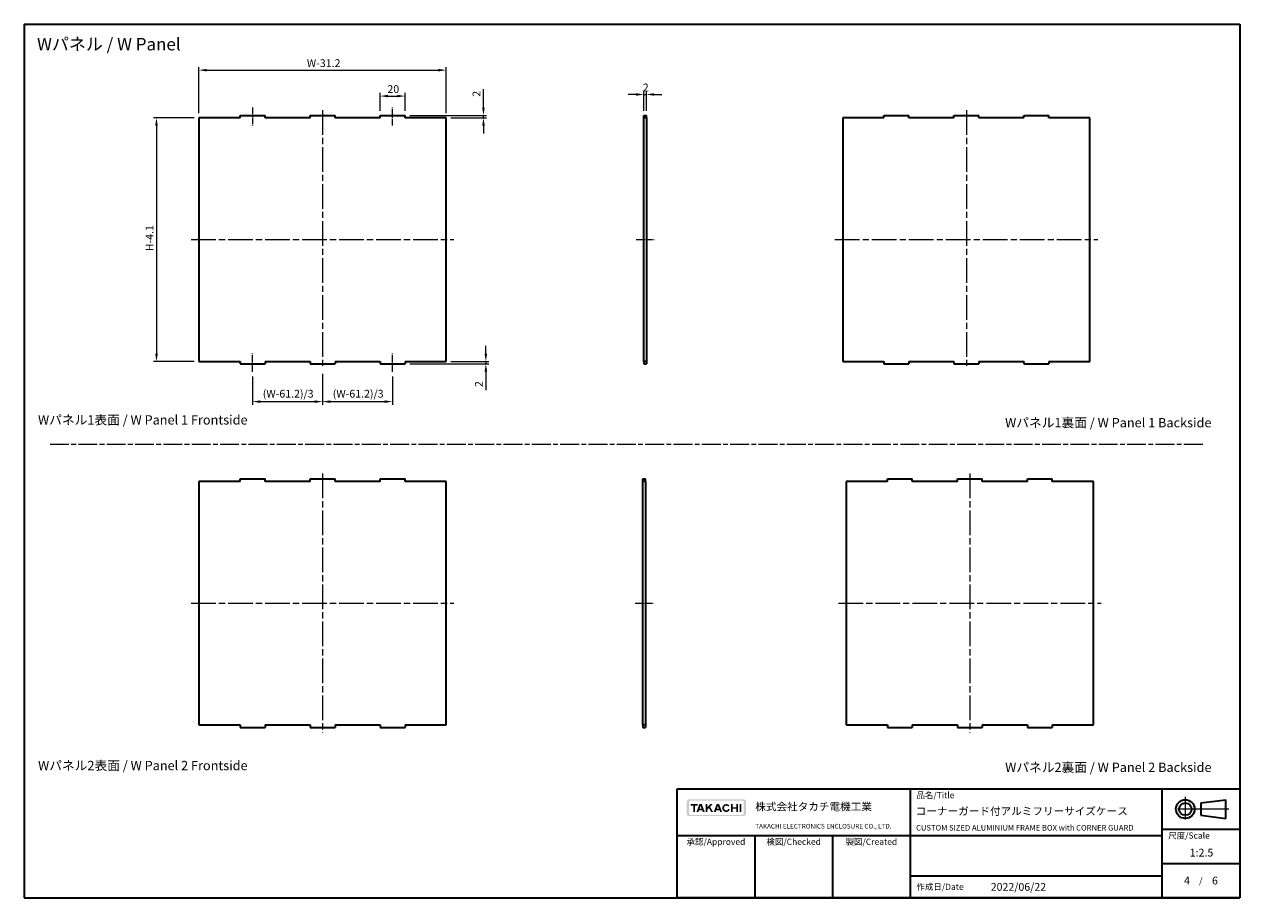
# Model space of a CAD drawing. Units: millimetres. Extents: x 51 to 7595, y 28 to 1433.
# Drawn here: x 5164 to 6141, y 28 to 730 of the extents above; entities that cross this region are included whole.
import ezdxf
from ezdxf.enums import TextEntityAlignment as Align

# ---------------------------------------------------------------- set-up
doc = ezdxf.new("R2010")
doc.units = ezdxf.units.MM
doc.header["$LTSCALE"] = 3.5
doc.linetypes.add('CHAIN', pattern=[0.35429999999999995, 0.2362, -0.0295, 0.0591, -0.0295])
doc.layers.get('Defpoints').update_dxf_attribs({"lineweight": 25})
for name, color, linetype, lineweight in [('Border (ISO)', 7, 'Continuous', 35), ('Centerline (ISO)', 131, 'Continuous', 18), ('Dimension (ISO)', 7, 'Continuous', 18), ('Dimension (ISO) @ 1', 7, 'Continuous', 18), ('Hatch (ISO)', 1, 'Continuous', 18), ('Sketch Geometry (ISO)', 7, 'Continuous', 18), ('Symbol (ISO)', 7, 'Continuous', 18), ('Title (ISO)', 7, 'Continuous', 35), ('Visible (ISO)', 7, 'Continuous', 35)]:
    doc.layers.add(name, color=color, linetype=linetype, lineweight=lineweight)
doc.styles.add('Note Text (TK)', font='txt')
doc.styles.add('文字スタイル78', font='arial.ttf')
doc.dimstyles.new('Default - Method 1b (TK)', dxfattribs={"dimscale": 3.5, "dimtxt": 2.5, "dimasz": 2.5, "dimexe": 1, "dimexo": 1.499999999999999, "dimgap": 1, "dimtad": 1, "dimtoh": 1, "dimrnd": 1e-08, "dimdsep": 46, "dimtxsty": 'Note Text (TK)', "dimcen": 0.09, "dimdle": 5, "dimclrd": 100, "dimclre": 100, "dimclrt": 7, "dimadec": 1, "dimazin": 1, "dimtfac": 1, "dimtmove": 0, "dimatfit": 3, "dimfxl": 1, "dimtolj": 1, "dimlwd": -1, "dimlwe": -1, "dimarcsym": 0})

# ---------------------------------------------------------------- blocks, each defined once
blk = doc.blocks.new('図面枠 tk図枠')
at = {"layer": 'Border (ISO)'}
for p, q in [((14.49999999999999, 289), (405.4999999999999, 289)), ((14.49999999999999, 289), (14.50000000000001, 8.000000000000007)), ((405.4999999999999, 289), (405.4999999999999, 8.000000000000007)), ((14.50000000000001, 8.000000000000007), (405.4999999999999, 8.000000000000007))]:
    blk.add_line(p, q, dxfattribs=at)
blk = doc.blocks.new('表題欄 tk表題欄')
at = {"layer": 'Hatch (ISO)'}
h = blk.add_hatch(color=256, dxfattribs=at)
edge = h.paths.add_edge_path(flags=0)
edge.add_arc((95.57537688673352, 236.2990653650367), 0.5958259999999996, 269.9999999999897, 360)
edge.add_line((96.17120288673351, 236.2990653650368), (96.17120288673348, 239.7107813650365))
edge.add_arc((95.5753768867335, 239.7107813650366), 0.5958259999999996, 0, 90.0000000000068)
edge.add_line((95.57537688673342, 240.3066073650366), (79.13710888673356, 240.3066073650366))
edge.add_arc((79.13710888673353, 239.7107813650366), 0.5958259999999996, 89.99999999999744, 180)
edge.add_line((78.54128288673353, 239.7107813650365), (78.54128288673331, 236.2990653650368))
edge.add_arc((79.13710888673332, 236.2990653650365), 0.5958259999999996, 180, 270.0000000000231)
edge.add_line((79.13710888673356, 235.7032393650365), (95.57537688673342, 235.7032393650367))
edge = h.paths.add_edge_path()
edge.add_line((77.83935088673357, 239.9556413650366), (77.83935088673357, 236.0542053650368))
edge.add_arc((78.54128288673346, 236.0542053650367), 0.7019319999998935, 180, 270.0000000000087)
edge.add_line((78.54128288673357, 235.3522733650368), (96.17120288673352, 235.3522733650368))
edge.add_arc((96.17120288673351, 236.0542053650367), 0.7019319999998921, 270, 360)
edge.add_line((96.8731348867334, 236.0542053650368), (96.87313488673352, 239.9556413650366))
edge.add_arc((96.1712028867336, 239.9556413650367), 0.7019319999998921, 0, 90.00000000000873)
edge.add_line((96.17120288673348, 240.6575733650367), (78.54128288673357, 240.6575733650366))
edge.add_arc((78.54128288673357, 239.9556413650366), 0.7019319999999984, 90, 180)
for points in [[(79.07181288673355, 239.1476033650369), (79.07181288673355, 238.6578833650367), (79.92066088673353, 238.6578833650367), (79.92066088673353, 236.6581933650368), (80.50832488673353, 236.6581933650368), (80.50832488673353, 238.6578833650367), (81.35717288673355, 238.6578833650367), (81.35717288673355, 239.1476033650369)], [(85.68407849525303, 236.6581933650368), (84.9434673993943, 237.8918698287545), (84.41792288673358, 237.3246628822781), (84.41792288673358, 236.6581933650368), (83.89555488673355, 236.6581933650368), (83.89555488673355, 239.1476033650369), (84.41792288673358, 239.1476033650369), (84.41792288673358, 238.0993979968839), (85.38913556809511, 239.1476033650369), (86.10696490847272, 239.1476033650369), (85.31925422435492, 238.2974470774499), (86.30334488673353, 236.6581933650368)], [(92.09142939614459, 239.1476033650369), (92.09142939614459, 236.6581933650368), (92.60971639614465, 236.6581933650368), (92.60971639614465, 237.6580383650368), (93.76872039614462, 237.6580383650368), (93.76872039614462, 236.6581933650368), (94.28700739614459, 236.6581933650368), (94.28700739614459, 239.1476033650369), (93.76872039614462, 239.1476033650369), (93.76872039614462, 238.1477583650367), (92.60971639614465, 238.1477583650367), (92.60971639614465, 239.1476033650369)], [(94.84202339614467, 239.1476033650369), (94.84202339614467, 236.6581933650368), (95.36439139614473, 236.6581933650368), (95.36439139614473, 239.1476033650369)]]:
    blk.add_hatch(color=256, dxfattribs=at).paths.add_polyline_path(points)
h = blk.add_hatch(color=256, dxfattribs=at)
h.paths.add_polyline_path([(82.59020695886475, 237.7110913650368), (81.95242681460243, 237.7110913650368), (82.27131688673356, 238.5794973650367)], flags=0)
h.paths.add_polyline_path([(82.77903014574996, 237.1968853650368), (81.76360362771717, 237.1968853650368), (81.56578886050404, 236.6581933650368), (80.94907288673355, 236.6581933650368), (81.86321688673357, 239.1476033650369), (82.67941688673353, 239.1476033650369), (83.59356088673351, 236.6581933650368), (82.97684491296302, 236.6581933650368)])
h = blk.add_hatch(color=256, dxfattribs=at)
h.paths.add_polyline_path([(87.52707281460246, 237.7110913650368), (88.16485295886469, 237.7110913650368), (87.84596288673359, 238.5794973650367)], flags=0)
h.paths.add_polyline_path([(87.14043486050403, 236.6581933650368), (87.3382496277172, 237.1968853650368), (88.35367614574989, 237.1968853650368), (88.551490912963, 236.6581933650368), (89.16820688673343, 236.6581933650368), (88.25406288673352, 239.1476033650369), (87.43786288673356, 239.1476033650369), (86.52371888673358, 236.6581933650368)])
h = blk.add_hatch(color=256, dxfattribs=at)
edge = h.paths.add_edge_path()
edge.add_arc((90.52309888673334, 237.9028983650369), 1.273272000000011, 38.55054079078439, 336.5820184016556)
edge.add_line((91.69149139614446, 237.3968543650369), (91.17255542714857, 237.6216113977801))
edge.add_ellipse((90.52309888673352, 237.9028983650369), major_axis=(0, -0.7998759999999119), ratio=0.8673469387756529, start_angle=128.5505407907963, end_angle=426.582018401653, ccw=False)
edge.add_line((91.09381514418376, 238.3576891122095), (91.51887237036831, 238.6964075050431))
at = {"layer": 'Title (ISO)'}
for p, q in [((74.70882392282105, 244.052739026017), (255.7088239228211, 244.052739026017)), ((74.70882392282105, 209.052739026017), (74.70882392282105, 244.052739026017)), ((149.7088239228211, 244.052739026017), (149.7088239228211, 209.052739026017)), ((230.7088239228211, 244.052739026017), (230.7088239228211, 209.052739026017)), ((255.7088239228211, 244.052739026017), (255.7088239228211, 209.052739026017)), ((243.2088239228211, 239.552739026017), (251.2088239228211, 240.5527390260171)), ((243.2088239228211, 239.552739026017), (243.2088239228211, 235.552739026017)), ((251.2088239228211, 234.552739026017), (251.2088239228211, 240.5527390260171)), ((243.2088239228211, 235.552739026017), (251.2088239228211, 234.552739026017)), ((230.7088239228211, 231.052739026017), (255.7088239228211, 231.052739026017)), ((74.70882392282105, 229.052739026017), (230.7088239228211, 229.052739026017)), ((99.70882392282108, 229.052739026017), (99.70882392282108, 209.052739026017)), ((124.708823922821, 229.052739026017), (124.708823922821, 209.052739026017)), ((230.7088239228211, 220.052739026017), (255.7088239228211, 220.052739026017)), ((149.7088239228211, 216.052739026017), (230.7088239228211, 216.052739026017)), ((255.7088239228211, 209.052739026017), (74.70882392282105, 209.052739026017))]:
    blk.add_line(p, q, dxfattribs=at)
at = {"layer": 'Title (ISO)', "color": 4, "linetype": 'CHAIN', "lineweight": 18, "ltscale": 8.889559745788574}
blk.add_line((238.2088239228211, 241.552739026017), (238.2088239228211, 233.552739026017), dxfattribs=at)
at = {"layer": 'Title (ISO)', "color": 4, "linetype": 'CHAIN', "lineweight": 18, "ltscale": 20.00163269042969}
blk.add_line((252.2088239228211, 237.552739026017), (234.2088239228211, 237.552739026017), dxfattribs=at)
at = {"layer": 'Title (ISO)'}
for radius in [3, 2]:
    blk.add_circle((238.2088239228211, 237.552739026017), radius, dxfattribs=at)
at = {"layer": 'Title (ISO)', "color": 1, "char_height": 2.000000029802322, "line_spacing_factor": 1.5, "style": 'Note Text (TK)'}
for s, insert, attachment_point in [('\\fＭＳ Ｐゴシック|b0|i0;\\H2.0000;品名/Title', (151.708823922821, 242.052739026017), 4), ('\\fＭＳ Ｐゴシック|b0|i0;\\H2.0000;承認/Approved', (87.20882392282108, 227.052739026017), 5), ('\\fＭＳ Ｐゴシック|b0|i0;\\H2.0000;検図/Checked', (112.208823922821, 227.052739026017), 5), ('\\fＭＳ Ｐゴシック|b0|i0;\\H2.0000;製図/Created', (137.2088239228211, 227.052739026017), 5), ('\\fＭＳ Ｐゴシック|b0|i0;\\H2.0000;尺度/Scale', (232.7088239228211, 229.052739026017), 4), ('\\fＭＳ Ｐゴシック|b0|i0;\\H2.0000;作成日/Date', (151.708823922821, 212.552739026017), 4)]:
    blk.add_mtext(s, dxfattribs=dict(at, insert=insert, attachment_point=attachment_point))
at = {"layer": 'Title (ISO)', "color": 7, "line_spacing_factor": 1.5, "style": 'Note Text (TK)'}
for s, insert, char_height, attachment_point in [('株式会社タカチ電機工業', (99.87313488673345, 238.052739026017), 2.5, 4), ('\\fArial|b0|i0;\\H1.4986;TAKACHI ELECTRONICS ENCLOSURE CO., LTD.', (99.87313488673342, 232.052739026017), 1.49859994649887, 4), ('\\fＭＳ Ｐゴシック|b0|i0;\\H2.0000;/', (243.2088239228211, 214.552739026017), 2.000000029802322, 5)]:
    blk.add_mtext(s, dxfattribs=dict(at, insert=insert, char_height=char_height, attachment_point=attachment_point))
at = {"layer": 'Title (ISO)', "color": 7}
for tag, p, height, style in [('<品名>_001', (151.4957557410029, 235.6535912987443), 2.5, 'Note Text (TK)'), ('<Title>_001', (151.5835851729605, 230.6521250748138), 1.800000071525573, '文字スタイル78'), ('<ページ_No.>_001', (237.9488807410029, 213.302739026017), 2.5, 'Note Text (TK)'), ('<総ページ数>_001', (246.7997330137301, 213.302739026017), 2.5, 'Note Text (TK)'), ('作成日_001', (175.617914831912, 211.2814322078352), 2.5, 'Note Text (TK)')]:
    blk.add_attdef(tag, p, '', height=height, dxfattribs=dict(at, style=style))
at = {"layer": 'Title (ISO)', "color": 7, "style": 'Note Text (TK)'}
blk.add_attdef('<尺度>', text='', height=2.5, dxfattribs=at).set_placement((243.2088239228211, 223.5527390260171), align=Align.MIDDLE_CENTER)
blk = doc.blocks.new('*D88')
at = {"layer": 'Defpoints', "color": 0}
for p in [(5503.034391185686, 693.6359168521878), (5304.234391185685, 655.2408657975974), (5503.034391185686, 655.2408657975974)]:
    blk.add_point(p, dxfattribs=at)
at = {"layer": 'Dimension (ISO)', "color": 100}
for p, q in [((5304.234391185685, 658.9908657975975), (5304.234391185685, 696.1359168521878)), ((5503.034391185686, 658.9908657975975), (5503.034391185686, 696.1359168521878)), ((5310.484391185685, 693.6359168521878), (5496.784391185685, 693.6359168521878))]:
    blk.add_line(p, q, dxfattribs=at)
for points in [[(5310.484391185685, 694.6775835188546), (5310.484391185685, 692.5942501855213), (5304.234391185685, 693.6359168521878)], [(5496.784391185685, 694.6775835188546), (5496.784391185685, 692.5942501855213), (5503.034391185686, 693.6359168521878)]]:
    blk.add_solid(points, dxfattribs=at)
at = {"layer": 'Dimension (ISO)', "color": 7, "insert": (5389.092487776593, 699.2609168521878), "char_height": 6.25, "attachment_point": 4, "style": 'Note Text (TK)'}
blk.add_mtext('\\A1; \\fＭＳ Ｐゴシック|b0|i0;W-31.2', dxfattribs=at)
blk = doc.blocks.new('*D89')
at = {"layer": 'Defpoints', "color": 0}
for p in [(5304.234391185687, 655.2408657975977), (5270.05681443158, 459.3408657975976), (5304.234391185687, 459.3408657975976)]:
    blk.add_point(p, dxfattribs=at)
at = {"layer": 'Dimension (ISO)', "color": 100}
for p, q in [((5300.484391185687, 655.2408657975977), (5267.556814431579, 655.2408657975977)), ((5270.05681443158, 648.9908657975977), (5270.05681443158, 465.5908657975976)), ((5300.484391185687, 459.3408657975976), (5267.556814431579, 459.3408657975976))]:
    blk.add_line(p, q, dxfattribs=at)
for points in [[(5269.015147764912, 648.9908657975977), (5271.098481098246, 648.9908657975977), (5270.05681443158, 655.2408657975977)], [(5269.015147764912, 465.5908657975976), (5271.098481098246, 465.5908657975976), (5270.05681443158, 459.3408657975976)]]:
    blk.add_solid(points, dxfattribs=at)
at = {"layer": 'Dimension (ISO)', "color": 7, "insert": (5264.431814431578, 546.104786252143), "char_height": 6.25, "attachment_point": 4, "rotation": 90, "style": 'Note Text (TK)'}
blk.add_mtext('\\A1; \\fＭＳ Ｐゴシック|b0|i0;H-4.1', dxfattribs=at)
blk = doc.blocks.new('*D90')
at = {"layer": 'Defpoints', "color": 0}
for p in [(5469.934391185685, 672.7787073875078), (5449.934391185685, 657.2408657975975), (5469.934391185685, 657.2408657975975)]:
    blk.add_point(p, dxfattribs=at)
at = {"layer": 'Dimension (ISO)', "color": 100}
for p, q in [((5449.934391185685, 660.9908657975974), (5449.934391185685, 675.2787073875079)), ((5469.934391185685, 660.9908657975974), (5469.934391185685, 675.2787073875079)), ((5456.184391185685, 672.7787073875078), (5463.684391185685, 672.7787073875078))]:
    blk.add_line(p, q, dxfattribs=at)
for points in [[(5456.184391185685, 673.8203740541745), (5456.184391185685, 671.7370407208412), (5449.934391185685, 672.7787073875078)], [(5463.684391185685, 673.8203740541745), (5463.684391185685, 671.7370407208412), (5469.934391185685, 672.7787073875078)]]:
    blk.add_solid(points, dxfattribs=at)
at = {"layer": 'Dimension (ISO)', "color": 7, "insert": (5455.77956164023, 678.4037073875079), "char_height": 6.25, "attachment_point": 4, "style": 'Note Text (TK)'}
blk.add_mtext('\\A1;20', dxfattribs=at)
blk = doc.blocks.new('*D91')
at = {"layer": 'Defpoints', "color": 0}
for p in [(5664.044707868246, 674.0691295731675), (5662.044707868245, 657.2408657975975), (5664.044707868246, 657.2408657975975)]:
    blk.add_point(p, dxfattribs=at)
at = {"layer": 'Dimension (ISO)', "color": 100}
for p, q in [((5662.044707868245, 660.9908657975974), (5662.044707868245, 676.5691295731675)), ((5664.044707868246, 660.9908657975974), (5664.044707868246, 676.5691295731675)), ((5655.794707868246, 674.0691295731675), (5649.544707868245, 674.0691295731675)), ((5662.044707868245, 674.0691295731675), (5664.044707868246, 674.0691295731675)), ((5670.294707868245, 674.0691295731675), (5676.544707868245, 674.0691295731675))]:
    blk.add_line(p, q, dxfattribs=at)
for points in [[(5655.794707868246, 675.1107962398341), (5655.794707868246, 673.0274629065008), (5662.044707868245, 674.0691295731675)], [(5670.294707868245, 675.1107962398341), (5670.294707868245, 673.0274629065008), (5664.044707868246, 674.0691295731675)]]:
    blk.add_solid(points, dxfattribs=at)
at = {"layer": 'Dimension (ISO)', "color": 7, "insert": (5661.23362832279, 679.6941295731675), "char_height": 6.25, "attachment_point": 4, "style": 'Note Text (TK)'}
blk.add_mtext('\\A1;2', dxfattribs=at)
blk = doc.blocks.new('*D92')
at = {"layer": 'Defpoints', "color": 0}
for p in [(5469.934391185687, 657.2408657975977), (5503.034391185687, 655.2408657975977), (5533.034391185687, 655.2408657975977)]:
    blk.add_point(p, dxfattribs=at)
at = {"layer": 'Dimension (ISO)', "color": 100}
for p, q in [((5533.034391185687, 663.4908657975977), (5533.034391185687, 678.3630249424828)), ((5473.684391185686, 657.2408657975977), (5535.534391185686, 657.2408657975977)), ((5506.784391185687, 655.2408657975977), (5535.534391185686, 655.2408657975977)), ((5533.034391185687, 655.2408657975977), (5533.034391185687, 657.2408657975977)), ((5533.034391185687, 648.9908657975977), (5533.034391185687, 642.7408657975977))]:
    blk.add_line(p, q, dxfattribs=at)
for points in [[(5531.992724519019, 663.4908657975977), (5534.076057852353, 663.4908657975977), (5533.034391185687, 657.2408657975977)], [(5531.992724519019, 648.9908657975977), (5534.076057852353, 648.9908657975977), (5533.034391185687, 655.2408657975977)]]:
    blk.add_solid(points, dxfattribs=at)
at = {"layer": 'Dimension (ISO)', "color": 7, "insert": (5527.409391185685, 672.2408658515719), "char_height": 6.25, "attachment_point": 4, "rotation": 90, "style": 'Note Text (TK)'}
blk.add_mtext('\\A1;2', dxfattribs=at)
blk = doc.blocks.new('*D93')
at = {"layer": 'Defpoints', "color": 0}
for p in [(5469.934391185687, 457.3408657975977), (5503.034391185687, 459.3408657975976), (5534.959089204111, 459.3408657975976)]:
    blk.add_point(p, dxfattribs=at)
at = {"layer": 'Dimension (ISO)', "color": 100}
for p, q in [((5534.959089204111, 465.5908657975976), (5534.959089204111, 471.8408657975976)), ((5473.684391185686, 457.3408657975977), (5537.45908920411, 457.3408657975977)), ((5506.784391185687, 459.3408657975976), (5537.45908920411, 459.3408657975976)), ((5534.959089204111, 459.3408657975976), (5534.959089204111, 457.3408657975977)), ((5534.959089204111, 451.0908657975977), (5534.959089204111, 436.2187066527158))]:
    blk.add_line(p, q, dxfattribs=at)
for points in [[(5533.917422537443, 465.5908657975976), (5536.000755870778, 465.5908657975976), (5534.959089204111, 459.3408657975976)], [(5533.917422537443, 451.0908657975977), (5536.000755870778, 451.0908657975977), (5534.959089204111, 457.3408657975977)]]:
    blk.add_solid(points, dxfattribs=at)
at = {"layer": 'Dimension (ISO)', "color": 7, "insert": (5529.33408920411, 438.718706652714), "char_height": 6.25, "attachment_point": 4, "rotation": 90, "style": 'Note Text (TK)'}
blk.add_mtext('\\A1;2', dxfattribs=at)
blk = doc.blocks.new('*D94')
at = {"layer": 'Defpoints', "color": 0}
for p in [(5347.334391185684, 451.0908657975974), (5403.634391185685, 453.0908657975974), (5403.634391185685, 426.9899499534711)]:
    blk.add_point(p, dxfattribs=at)
at = {"layer": 'Dimension (ISO)', "color": 100}
for p, q in [((5347.334391185684, 447.3408657975975), (5347.334391185684, 424.4899499534711)), ((5403.634391185685, 449.3408657975974), (5403.634391185685, 424.4899499534711)), ((5353.584391185684, 426.9899499534711), (5397.384391185685, 426.9899499534711))]:
    blk.add_line(p, q, dxfattribs=at)
for points in [[(5353.584391185684, 428.0316166201378), (5353.584391185684, 425.9482832868044), (5347.334391185684, 426.9899499534711)], [(5397.384391185685, 428.0316166201378), (5397.384391185685, 425.9482832868044), (5403.634391185685, 426.9899499534711)]]:
    blk.add_solid(points, dxfattribs=at)
at = {"layer": 'Dimension (ISO)', "color": 7, "insert": (5353.627146867503, 433.3606885898348), "char_height": 6.25, "attachment_point": 4, "style": 'Note Text (TK)'}
blk.add_mtext('\\A1; \\fＭＳ Ｐゴシック|b0|i0;(W-61.2)/3', dxfattribs=at)
blk = doc.blocks.new('*D95')
at = {"layer": 'Defpoints', "color": 0}
for p in [(5403.634391185685, 453.0908657975974), (5459.934391185685, 451.0908657975974), (5459.934391185685, 426.9899499534711)]:
    blk.add_point(p, dxfattribs=at)
at = {"layer": 'Dimension (ISO)', "color": 100}
for p, q in [((5403.634391185685, 449.3408657975974), (5403.634391185685, 424.4899499534711)), ((5459.934391185685, 447.3408657975975), (5459.934391185685, 424.4899499534711)), ((5409.884391185684, 426.9899499534711), (5453.684391185685, 426.9899499534711))]:
    blk.add_line(p, q, dxfattribs=at)
for points in [[(5409.884391185684, 428.0316166201378), (5409.884391185684, 425.9482832868044), (5403.634391185685, 426.9899499534711)], [(5453.684391185685, 428.0316166201378), (5453.684391185685, 425.9482832868044), (5459.934391185685, 426.9899499534711)]]:
    blk.add_solid(points, dxfattribs=at)
at = {"layer": 'Dimension (ISO)', "color": 7, "insert": (5409.927146867503, 433.3606885898348), "char_height": 6.25, "attachment_point": 4, "style": 'Note Text (TK)'}
blk.add_mtext('\\A1; \\fＭＳ Ｐゴシック|b0|i0;(W-61.2)/3', dxfattribs=at)

msp = doc.modelspace()

# ---------------------------------------------------------------- linework, layer by layer
at = {"layer": 'Centerline (ISO)', "linetype": 'CHAIN', "ltscale": 6.444902896881103}
for p, q in [((5347.334391185684, 663.4908657975975), (5347.334391185684, 648.9908657975974)), ((5459.934391185685, 648.9908657975974), (5459.934391185685, 663.4908657975975)), ((5655.794707868256, 557.2908657975975), (5670.294707868255, 557.2908657975975)), ((5347.334391185684, 451.0908657975974), (5347.334391185684, 465.5908657975974)), ((5459.934391185685, 451.0908657975974), (5459.934391185685, 465.5908657975974)), ((5655.044083918498, 264.9246804126089), (5669.544083918498, 264.9246804126089))]:
    msp.add_line(p, q, dxfattribs=at)
at = {"layer": 'Centerline (ISO)', "linetype": 'CHAIN', "ltscale": 23.99096870422363}
for p, q in [((5403.634391185685, 661.4908657975974), (5403.634391185685, 453.0908657975974)), ((5921.410395484794, 661.4908657975974), (5921.410395484794, 453.0908657975974)), ((5297.984391185686, 557.2908657975975), (5509.284391185685, 557.2908657975975)), ((5815.760395484794, 557.2908657975975), (6027.060395484794, 557.2908657975975)), ((5403.634391185599, 369.1246804126088), (5403.634391185599, 160.7246804126087)), ((5924.176330981208, 369.124680412609), (5924.176330981208, 160.7246804126089)), ((5297.984391185599, 264.9246804126088), (5509.284391185599, 264.9246804126088)), ((5818.526330981209, 264.9246804126089), (6029.826330981208, 264.9246804126089))]:
    msp.add_line(p, q, dxfattribs=at)
at = {"layer": 'Sketch Geometry (ISO)', "color": 4, "linetype": 'CHAIN', "ltscale": 18.3831729888916}
msp.add_line((5184.442248773326, 392.7723602933597), (6112.567270903697, 392.7723602933597), dxfattribs=at)
at = {"layer": 'Visible (ISO)'}
for p, q in [((5337.334391185684, 655.2408657975974), (5304.234391185685, 655.2408657975974)), ((5304.234391185685, 655.2408657975974), (5304.234391185685, 459.3408657975974)), ((5337.334391185684, 655.2408657975974), (5337.334391185684, 657.2408657975975)), ((5337.334391185684, 657.2408657975975), (5357.334391185684, 657.2408657975975)), ((5357.334391185684, 655.2408657975974), (5357.334391185684, 657.2408657975975)), ((5393.634391185685, 655.2408657975974), (5357.334391185684, 655.2408657975974)), ((5393.634391185685, 655.2408657975974), (5393.634391185685, 657.2408657975975)), ((5393.634391185685, 657.2408657975975), (5413.634391185684, 657.2408657975975)), ((5413.634391185684, 655.2408657975974), (5413.634391185684, 657.2408657975975)), ((5449.934391185685, 655.2408657975974), (5413.634391185684, 655.2408657975974)), ((5449.934391185685, 655.2408657975974), (5449.934391185685, 657.2408657975975)), ((5449.934391185685, 657.2408657975975), (5469.934391185685, 657.2408657975975)), ((5469.934391185685, 655.2408657975974), (5469.934391185685, 657.2408657975975)), ((5503.034391185686, 655.2408657975974), (5469.934391185685, 655.2408657975974)), ((5503.034391185686, 459.3408657975974), (5503.034391185686, 655.2408657975974)), ((5662.044707868245, 657.2408657975975), (5664.044707868246, 657.2408657975975)), ((5662.044707868245, 655.2408657975974), (5662.044707868245, 657.2408657975975)), ((5664.044707868256, 655.2408657975974), (5662.044707868256, 655.2408657975974)), ((5662.044707868256, 459.3408657975974), (5662.044707868256, 655.2408657975974)), ((5664.044707868246, 655.2408657975974), (5664.044707868246, 657.2408657975975)), ((5664.044707868256, 655.2408657975974), (5664.044707868256, 459.3408657975974)), ((5855.110395484793, 655.2408657975974), (5822.010395484793, 655.2408657975974)), ((5822.010395484793, 655.2408657975974), (5822.010395484793, 459.3408657975974)), ((5855.110395484793, 655.2408657975974), (5855.110395484793, 657.2408657975975)), ((5855.110395484793, 657.2408657975975), (5875.110395484793, 657.2408657975975)), ((5875.110395484793, 655.2408657975974), (5875.110395484793, 657.2408657975975)), ((5911.410395484793, 655.2408657975974), (5875.110395484793, 655.2408657975974)), ((5911.410395484793, 655.2408657975974), (5911.410395484793, 657.2408657975975)), ((5911.410395484793, 657.2408657975975), (5931.410395484793, 657.2408657975975)), ((5931.410395484793, 655.2408657975974), (5931.410395484793, 657.2408657975975)), ((5967.710395484793, 655.2408657975974), (5931.410395484793, 655.2408657975974)), ((5967.710395484793, 655.2408657975974), (5967.710395484793, 657.2408657975975)), ((5967.710395484793, 657.2408657975975), (5987.710395484794, 657.2408657975975)), ((5987.710395484794, 655.2408657975974), (5987.710395484794, 657.2408657975975)), ((6020.810395484794, 655.2408657975974), (5987.710395484794, 655.2408657975974)), ((6020.810395484794, 459.3408657975974), (6020.810395484794, 655.2408657975974)), ((5304.234391185685, 459.3408657975974), (5337.334391185684, 459.3408657975974)), ((5337.334391185684, 459.3408657975974), (5337.334391185684, 457.3408657975974)), ((5337.334391185684, 457.3408657975974), (5357.334391185684, 457.3408657975974)), ((5357.334391185684, 459.3408657975974), (5357.334391185684, 457.3408657975974)), ((5357.334391185684, 459.3408657975974), (5393.634391185685, 459.3408657975974)), ((5393.634391185685, 459.3408657975974), (5393.634391185685, 457.3408657975974)), ((5393.634391185685, 457.3408657975974), (5413.634391185684, 457.3408657975974)), ((5413.634391185684, 459.3408657975974), (5413.634391185684, 457.3408657975974)), ((5413.634391185684, 459.3408657975974), (5449.934391185685, 459.3408657975974)), ((5449.934391185685, 459.3408657975974), (5449.934391185685, 457.3408657975974)), ((5449.934391185685, 457.3408657975974), (5469.934391185685, 457.3408657975974)), ((5469.934391185685, 459.3408657975974), (5469.934391185685, 457.3408657975974)), ((5469.934391185685, 459.3408657975974), (5503.034391185686, 459.3408657975974)), ((5662.044707868245, 459.3408657975974), (5662.044707868245, 457.3408657975974)), ((5664.044707868256, 459.3408657975974), (5662.044707868256, 459.3408657975974)), ((5662.044707868245, 457.3408657975974), (5664.044707868246, 457.3408657975974)), ((5664.044707868246, 459.3408657975974), (5664.044707868246, 457.3408657975974)), ((5822.010395484793, 459.3408657975974), (5855.110395484793, 459.3408657975974)), ((5855.110395484793, 459.3408657975974), (5855.110395484793, 457.3408657975974)), ((5855.110395484793, 457.3408657975974), (5875.110395484793, 457.3408657975974)), ((5875.110395484793, 459.3408657975974), (5875.110395484793, 457.3408657975974)), ((5875.110395484793, 459.3408657975974), (5911.410395484793, 459.3408657975974)), ((5911.410395484793, 459.3408657975974), (5911.410395484793, 457.3408657975974)), ((5911.410395484793, 457.3408657975974), (5931.410395484793, 457.3408657975974)), ((5931.410395484793, 459.3408657975974), (5931.410395484793, 457.3408657975974)), ((5931.410395484793, 459.3408657975974), (5967.710395484793, 459.3408657975974)), ((5967.710395484793, 459.3408657975974), (5967.710395484793, 457.3408657975974)), ((5967.710395484793, 457.3408657975974), (5987.710395484794, 457.3408657975974)), ((5987.710395484794, 459.3408657975974), (5987.710395484794, 457.3408657975974)), ((5987.710395484794, 459.3408657975974), (6020.810395484794, 459.3408657975974)), ((5337.334391185599, 362.8746804126088), (5304.234391185598, 362.8746804126088)), ((5304.234391185598, 362.8746804126088), (5304.234391185598, 166.9746804126087)), ((5337.334391185599, 362.8746804126088), (5337.334391185599, 364.8746804126087)), ((5337.334391185599, 364.8746804126087), (5357.334391185599, 364.8746804126087)), ((5357.334391185599, 362.8746804126088), (5357.334391185599, 364.8746804126087)), ((5393.634391185599, 362.8746804126088), (5357.334391185599, 362.8746804126088)), ((5393.634391185599, 362.8746804126088), (5393.634391185599, 364.8746804126087)), ((5393.634391185599, 364.8746804126087), (5413.634391185599, 364.8746804126087)), ((5413.634391185599, 362.8746804126088), (5413.634391185599, 364.8746804126087)), ((5449.9343911856, 362.8746804126088), (5413.634391185599, 362.8746804126088)), ((5449.9343911856, 362.8746804126088), (5449.9343911856, 364.8746804126087)), ((5449.9343911856, 364.8746804126087), (5469.934391185599, 364.8746804126087)), ((5469.934391185599, 362.8746804126088), (5469.934391185599, 364.8746804126087)), ((5503.034391185599, 362.8746804126088), (5469.934391185599, 362.8746804126088)), ((5503.034391185599, 166.9746804126087), (5503.034391185599, 362.8746804126088)), ((5661.294083918488, 364.874680412609), (5663.294083918488, 364.874680412609)), ((5661.294083918488, 362.874680412609), (5661.294083918488, 364.874680412609)), ((5663.294083918498, 362.874680412609), (5661.294083918498, 362.874680412609)), ((5661.294083918498, 166.9746804126089), (5661.294083918498, 362.874680412609)), ((5663.294083918488, 362.874680412609), (5663.294083918488, 364.874680412609)), ((5663.294083918498, 362.874680412609), (5663.294083918498, 166.9746804126089)), ((5857.876330981208, 362.874680412609), (5824.776330981209, 362.874680412609)), ((5824.776330981209, 362.874680412609), (5824.776330981209, 166.9746804126089)), ((5857.876330981208, 362.874680412609), (5857.876330981208, 364.874680412609)), ((5857.876330981208, 364.874680412609), (5877.876330981209, 364.874680412609)), ((5877.876330981209, 362.874680412609), (5877.876330981209, 364.874680412609)), ((5914.176330981208, 362.874680412609), (5877.876330981209, 362.874680412609)), ((5914.176330981208, 362.874680412609), (5914.176330981208, 364.874680412609)), ((5914.176330981208, 364.874680412609), (5934.176330981209, 364.874680412609)), ((5934.176330981209, 362.874680412609), (5934.176330981209, 364.874680412609)), ((5970.476330981209, 362.874680412609), (5934.176330981209, 362.874680412609)), ((5970.476330981209, 362.874680412609), (5970.476330981209, 364.874680412609)), ((5970.476330981209, 364.874680412609), (5990.476330981209, 364.874680412609)), ((5990.476330981209, 362.874680412609), (5990.476330981209, 364.874680412609)), ((6023.576330981208, 362.874680412609), (5990.476330981209, 362.874680412609)), ((6023.576330981208, 166.9746804126089), (6023.576330981208, 362.874680412609)), ((5304.234391185598, 166.9746804126087), (5337.334391185599, 166.9746804126087)), ((5337.334391185599, 166.9746804126087), (5337.334391185599, 164.9746804126087)), ((5357.334391185599, 166.9746804126087), (5357.334391185599, 164.9746804126087)), ((5357.334391185599, 166.9746804126087), (5393.634391185599, 166.9746804126087)), ((5393.634391185599, 166.9746804126087), (5393.634391185599, 164.9746804126087)), ((5413.634391185599, 166.9746804126087), (5413.634391185599, 164.9746804126087)), ((5413.634391185599, 166.9746804126087), (5449.9343911856, 166.9746804126087)), ((5449.9343911856, 166.9746804126087), (5449.9343911856, 164.9746804126087)), ((5469.934391185599, 166.9746804126087), (5469.934391185599, 164.9746804126087)), ((5469.934391185599, 166.9746804126087), (5503.034391185599, 166.9746804126087)), ((5661.294083918488, 166.9746804126089), (5661.294083918488, 164.9746804126089)), ((5663.294083918498, 166.9746804126089), (5661.294083918498, 166.9746804126089)), ((5663.294083918488, 166.9746804126089), (5663.294083918488, 164.9746804126089)), ((5824.776330981209, 166.9746804126089), (5857.876330981208, 166.9746804126089)), ((5857.876330981208, 166.9746804126089), (5857.876330981208, 164.9746804126089)), ((5877.876330981209, 166.9746804126089), (5877.876330981209, 164.9746804126089)), ((5877.876330981209, 166.9746804126089), (5914.176330981208, 166.9746804126089)), ((5914.176330981208, 166.9746804126089), (5914.176330981208, 164.9746804126089)), ((5934.176330981209, 166.9746804126089), (5934.176330981209, 164.9746804126089)), ((5934.176330981209, 166.9746804126089), (5970.476330981209, 166.9746804126089)), ((5970.476330981209, 166.9746804126089), (5970.476330981209, 164.9746804126089)), ((5990.476330981209, 166.9746804126089), (5990.476330981209, 164.9746804126089)), ((5990.476330981209, 166.9746804126089), (6023.576330981208, 166.9746804126089)), ((5337.334391185599, 164.9746804126087), (5357.334391185599, 164.9746804126087)), ((5393.634391185599, 164.9746804126087), (5413.634391185599, 164.9746804126087)), ((5449.9343911856, 164.9746804126087), (5469.934391185599, 164.9746804126087)), ((5661.294083918488, 164.9746804126089), (5663.294083918488, 164.9746804126089)), ((5857.876330981208, 164.9746804126089), (5877.876330981209, 164.9746804126089)), ((5914.176330981208, 164.9746804126089), (5934.176330981209, 164.9746804126089)), ((5970.476330981209, 164.9746804126089), (5990.476330981209, 164.9746804126089))]:
    msp.add_line(p, q, dxfattribs=at)

# ---------------------------------------------------------------- block references
at = {"xscale": 2.5, "yscale": 2.5, "zscale": 2.5}
msp.add_blockref('図面枠 tk図枠', (5127.5, 8.000000000000007), dxfattribs=at)
ref = msp.add_blockref('表題欄 tk表題欄', (5501.977940192947, -494.6318475650425), dxfattribs=dict(xscale=2.5, yscale=2.5, zscale=2.5))
ref.add_attrib('<品名>_001', 'コーナーガード付アルミフリーサイズケース', (5880.717329545455, 94.50213068181822), dxfattribs={"layer": 'Title (ISO)', "color": 7, "height": 6.25, "style": 'Note Text (TK)'})
ref.add_attrib('<尺度>_001', '1:2.5', (6101.086647727273, 61.1250000000001), dxfattribs={"layer": 'Title (ISO)', "color": 7, "height": 6.25, "style": 'Note Text (TK)'})
ref.add_attrib('作成日_001', '2022/06/22', (5941.022727272727, 33.57173295454551), dxfattribs={"layer": 'Title (ISO)', "color": 7, "height": 6.25, "style": 'Note Text (TK)'})
ref.add_attrib('<Title>_001', 'CUSTOM SIZED ALUMINIUM FRAME BOX with CORNER GUARD', (5880.936903125348, 81.99846512199183), dxfattribs={"layer": 'Title (ISO)', "color": 7, "height": 4.500000178813934, "style": '文字スタイル78'})
ref.add_attrib('<ページ_No.>_001', '4', (6096.459517045455, 38.62500000000004), dxfattribs={"layer": 'Title (ISO)', "color": 7, "height": 6.25, "style": 'Note Text (TK)'})
ref.add_attrib('<総ページ数>_001', '6', (6118.977272727273, 38.62500000000004), dxfattribs={"layer": 'Title (ISO)', "color": 7, "height": 6.25, "style": 'Note Text (TK)'})

# ---------------------------------------------------------------- texts
at = {"layer": 'Symbol (ISO)', "color": 7, "attachment_point": 4, "line_spacing_factor": 1.5, "style": 'Note Text (TK)'}
for s, insert, char_height, width in [('\\fＭＳ Ｐゴシック|b0|i0;\\H10.0000;Wパネル / W Panel', (5173.993159120202, 714.5509820951647), 10.00000014901161, 121.7543840408325), ('\\fＭＳ Ｐゴシック|b0|i0;\\H7.5000;Wパネル1表面 / W Panel 1 Frontside', (5174.771778215316, 412.3398888587137), 7.500000298023223, 175.9210586547851), ('\\fＭＳ Ｐゴシック|b0|i0;\\H7.5000;Wパネル1裏面 / W Panel 1 Backside', (5952.580219290691, 410.0822249130859), 7.500000298023223, 173.8596558570861), ('\\fＭＳ Ｐゴシック|b0|i0;\\H7.5000;Wパネル2表面 / W Panel 2 Frontside', (5174.821496118153, 134.3043666107899), 7.500000298023223, 175.9210586547851), ('\\fＭＳ Ｐゴシック|b0|i0;\\H7.5000;Wパネル2裏面 / W Panel 2 Backside', (5952.629937193528, 132.8750396001306), 7.500000298023223, 173.8596558570861)]:
    msp.add_mtext(s, dxfattribs=dict(at, insert=insert, char_height=char_height, width=width))

# ---------------------------------------------------------------- dimensions: what is measured, and where the dimension line sits
at = {"layer": 'Dimension (ISO) @ 1', "color": 100}
for base, p1, p2, angle, text, picture, middle in [((5503.034391185686, 693.6359168521878), (5304.234391185685, 655.2408657975974), (5503.034391185686, 655.2408657975974), 180, ' \\fＭＳ Ｐゴシック|b0|i0;W-31.2', '*D88', (5403.634391185685, 693.6359168521878)), ((5270.05681443158, 459.3408657975976), (5304.234391185685, 655.2408657975974), (5304.234391185685, 459.3408657975974), 90, ' \\fＭＳ Ｐゴシック|b0|i0;H-4.1', '*D89', (5270.056814431579, 557.2908657975975)), ((5403.634391185685, 426.9899499534711), (5347.334391185684, 451.0908657975974), (5403.634391185685, 453.0908657975974), 180, ' \\fＭＳ Ｐゴシック|b0|i0;(W-61.2)/3', '*D94', (5375.484391185685, 426.9899499534711)), ((5459.934391185685, 426.9899499534711), (5403.634391185685, 453.0908657975974), (5459.934391185685, 451.0908657975974), 180, ' \\fＭＳ Ｐゴシック|b0|i0;(W-61.2)/3', '*D95', (5431.784391185686, 426.9899499534711))]:
    dim = msp.add_linear_dim(base=base, p1=p1, p2=p2, angle=angle, text=text, dimstyle='Default - Method 1b (TK)', override={"dimscale": 1, "dimtxt": 6.25, "dimasz": 6.25, "dimexe": 2.5, "dimexo": 3.749999999999999, "dimgap": 2.5, "dimtoh": 0, "dimdec": 2, "dimcen": 0.225, "dimtol": 0, "dimlim": 0, "dimtp": 0, "dimtm": 0, "dimtdec": 2, "dimtix": 0, "dimtofl": 0, "dimtmove": 0, "dimatfit": 1}, dxfattribs=at)
    dim.commit()
    dim.dimension.update_dxf_attribs({"geometry": picture, "text_midpoint": middle, "dimtype": 128})
for base, p1, p2, angle, override, picture, middle in [((5469.934391185685, 672.7787073875078), (5449.934391185685, 657.2408657975975), (5469.934391185685, 657.2408657975975), 180, {"dimscale": 1, "dimtxt": 6.25, "dimasz": 6.25, "dimexe": 2.5, "dimexo": 3.749999999999999, "dimgap": 2.5, "dimtoh": 0, "dimdec": 2, "dimcen": 0.225, "dimtol": 0, "dimlim": 0, "dimtp": 0, "dimtm": 0, "dimtdec": 2, "dimtix": 0, "dimtofl": 0, "dimtmove": 0, "dimatfit": 1}, '*D90', (5459.934391185685, 672.7787073875078)), ((5533.034391185687, 655.2408657975977), (5469.934391185685, 657.2408657975975), (5503.034391185686, 655.2408657975974), 90, {"dimscale": 1, "dimtxt": 6.25, "dimasz": 6.25, "dimexe": 2.5, "dimexo": 3.749999999999999, "dimgap": 2.5, "dimtoh": 0, "dimdec": 2, "dimcen": 0.225, "dimtol": 0, "dimlim": 0, "dimtp": 0, "dimtm": 0, "dimtdec": 2, "dimtix": 0, "dimtofl": 1, "dimtmove": 0, "dimatfit": 1}, '*D92', (5533.034391185686, 674.0519453970264)), ((5664.044707868246, 674.0691295731675), (5662.044707868245, 657.2408657975975), (5664.044707868246, 657.2408657975975), 180, {"dimscale": 1, "dimtxt": 6.25, "dimasz": 6.25, "dimexe": 2.5, "dimexo": 3.749999999999999, "dimgap": 2.5, "dimtoh": 0, "dimdec": 2, "dimcen": 0.225, "dimtol": 0, "dimlim": 0, "dimtp": 0, "dimtm": 0, "dimtdec": 2, "dimtix": 0, "dimtofl": 1, "dimtmove": 0, "dimatfit": 1}, '*D91', (5663.044707868245, 674.0691295731675)), ((5534.959089204111, 459.3408657975976), (5469.934391185685, 457.3408657975974), (5503.034391185686, 459.3408657975974), 90, {"dimscale": 1, "dimtxt": 6.25, "dimasz": 6.25, "dimexe": 2.5, "dimexo": 3.749999999999999, "dimgap": 2.5, "dimtoh": 0, "dimdec": 2, "dimcen": 0.225, "dimtol": 0, "dimlim": 0, "dimtp": 0, "dimtm": 0, "dimtdec": 2, "dimtix": 0, "dimtofl": 1, "dimtmove": 0, "dimatfit": 1}, '*D93', (5534.95908920411, 440.5297861981686))]:
    dim = msp.add_linear_dim(base=base, p1=p1, p2=p2, angle=angle, dimstyle='Default - Method 1b (TK)', override=override, dxfattribs=at)
    dim.commit()
    dim.dimension.update_dxf_attribs({"geometry": picture, "text_midpoint": middle, "dimtype": 128})

doc.saveas('drawing.dxf')
